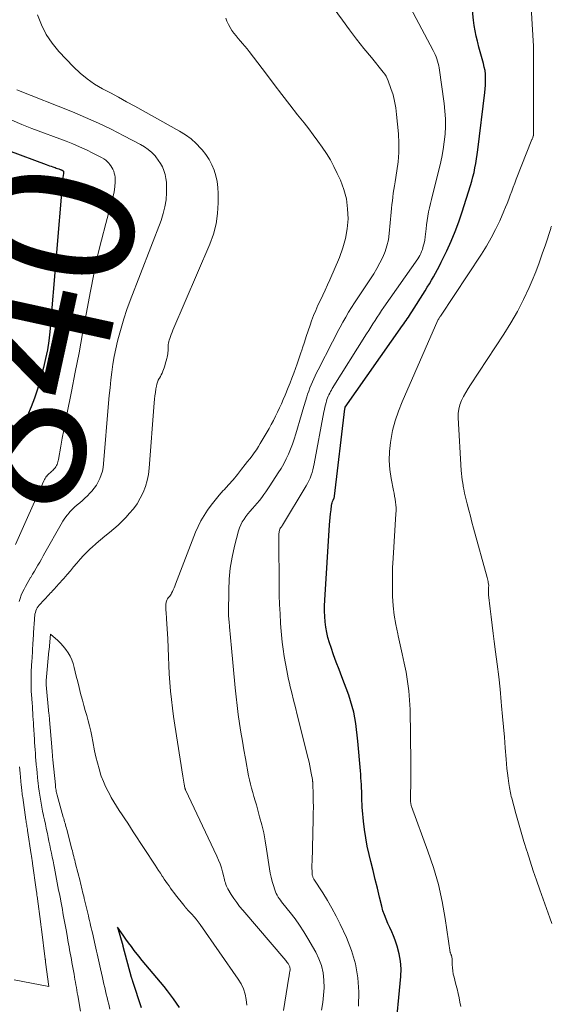
# Model space of a CAD drawing. Units: feet. Extents: x 2040000 to 2045015, y 560000 to 565004.
# Drawn here: x 2040660 to 2040731, y 560703 to 560834 of the extents above; entities that cross this region are included whole.
import ezdxf
from ezdxf.enums import TextEntityAlignment as Align

# ---------------------------------------------------------------- set-up
doc = ezdxf.new("R2010")
doc.units = ezdxf.units.FT
doc.header["$LTSCALE"] = 100
doc.header["$MEASUREMENT"] = 0
for name, color, linetype, lineweight in [('CONTOUR INDEX', 32, 'Continuous', 25), ('CONTOUR INDEX LABEL', 7, 'Continuous', 15), ('CONTOUR INTERMEDIATE', 40, 'Continuous', 15)]:
    doc.layers.add(name, color=color, linetype=linetype, lineweight=lineweight)
doc.styles.add('slant', font='romans.shx', dxfattribs={"oblique": 14.999978})

msp = doc.modelspace()

# ---------------------------------------------------------------- linework, layer by layer
at = {"layer": 'CONTOUR INDEX', "flags": 128}
for points, elevation in [([(2040710.01, 560699.09), (2040710.75, 560706.98), (2040710.78, 560708.01), (2040710.72, 560709.02), (2040710.53, 560710.01), (2040710.26, 560711), (2040709.98, 560711.81), (2040709.76, 560712.38), (2040709.54, 560712.94), (2040709.29, 560713.5), (2040709.03, 560714.05), (2040708.78, 560714.6), (2040708.56, 560715.16), (2040708.37, 560715.73), (2040708.21, 560716.32), (2040707.92, 560717.52), (2040707.64, 560718.71), (2040707.35, 560719.9), (2040707.06, 560721.09), (2040706.77, 560722.28), (2040706.54, 560723.21), (2040706.29, 560724.31), (2040706.08, 560725.42), (2040705.92, 560726.53), (2040705.79, 560727.65), (2040705.66, 560729.04), (2040705.62, 560729.47), (2040705.59, 560729.9), (2040705.58, 560730.33), (2040705.57, 560730.76), (2040705.57, 560731.19), (2040705.56, 560731.62), (2040705.54, 560732.04), (2040705.52, 560732.47), (2040705.51, 560732.52), (2040705.48, 560732.97), (2040705.45, 560733.42), (2040705.42, 560733.87), (2040705.38, 560734.33), (2040705.04, 560738.28), (2040704.96, 560739.06), (2040704.87, 560739.84), (2040704.76, 560740.61), (2040704.64, 560741.38), (2040704.49, 560742.15), (2040704.3, 560742.9), (2040704.08, 560743.65), (2040703.82, 560744.38), (2040702.89, 560746.83), (2040702.53, 560747.8), (2040702.17, 560748.78), (2040701.82, 560749.77), (2040701.48, 560750.76), (2040701.27, 560751.38), (2040701.06, 560752.06), (2040700.89, 560752.75), (2040700.77, 560753.45), (2040700.68, 560754.16), (2040700.63, 560754.87), (2040700.61, 560755.59), (2040700.61, 560756.3), (2040700.64, 560757.02), (2040701.27, 560767.06), (2040701.31, 560767.55), (2040701.35, 560768.04), (2040701.41, 560768.54), (2040701.47, 560769.03), (2040701.55, 560769.65), (2040701.58, 560769.83), (2040701.62, 560770), (2040701.68, 560770.17), (2040701.74, 560770.34), (2040701.87, 560770.63), (2040701.87, 560770.65), (2040701.88, 560770.67), (2040701.89, 560770.69), (2040701.9, 560770.71), (2040701.93, 560770.8), (2040701.93, 560770.82), (2040701.94, 560770.84), (2040701.94, 560770.86), (2040701.94, 560770.88), (2040703.3, 560782.47), (2040703.3, 560782.49), (2040703.3, 560782.51), (2040703.31, 560782.52), (2040703.31, 560782.54), (2040703.33, 560782.62), (2040703.37, 560782.71), (2040710.98, 560793.55), (2040711.13, 560793.78), (2040711.29, 560794), (2040711.45, 560794.23), (2040711.6, 560794.45), (2040711.75, 560794.68), (2040711.91, 560794.91), (2040712.05, 560795.14), (2040712.2, 560795.37), (2040713.98, 560798.18), (2040714.27, 560798.65), (2040714.55, 560799.11), (2040714.83, 560799.58), (2040715.1, 560800.05), (2040715.37, 560800.53), (2040715.63, 560801.01), (2040715.88, 560801.49), (2040716.12, 560801.98), (2040716.86, 560803.51), (2040717.44, 560804.78), (2040717.99, 560806.06), (2040718.47, 560807.36), (2040718.92, 560808.68), (2040720.01, 560812.19), (2040720.18, 560812.77), (2040720.34, 560813.36), (2040720.48, 560813.94), (2040720.6, 560814.54), (2040720.7, 560815.13), (2040720.8, 560815.73), (2040720.89, 560816.33), (2040720.97, 560816.93), (2040721.93, 560824.56), (2040721.98, 560825.04), (2040722.01, 560825.53), (2040722.02, 560826.02), (2040722.02, 560826.5), (2040721.99, 560826.99), (2040721.94, 560827.47), (2040721.85, 560827.94), (2040721.74, 560828.42), (2040721.65, 560828.73), (2040721.48, 560829.35), (2040721.31, 560829.98), (2040721.14, 560830.6), (2040720.97, 560831.23), (2040720.93, 560831.37), (2040720.76, 560832.06), (2040720.61, 560832.77), (2040720.5, 560833.48), (2040720.41, 560834.19), (2040719.85, 560839.81)], 840), ([(2040653.55, 560818.69), (2040663.58, 560815), (2040663.81, 560814.91), (2040664.03, 560814.83), (2040664.26, 560814.75), (2040664.49, 560814.67), (2040664.63, 560814.63), (2040664.79, 560814.57), (2040664.95, 560814.52), (2040665.11, 560814.46), (2040665.28, 560814.4), (2040665.47, 560814.32), (2040665.53, 560814.3), (2040665.6, 560814.27), (2040665.66, 560814.24), (2040665.72, 560814.21), (2040665.84, 560814.15), (2040665.9, 560814.08), (2040665.92, 560814.01), (2040665.92, 560813.9), (2040665.92, 560813.89), (2040665.92, 560813.87), (2040665.92, 560813.85), (2040665.92, 560813.84), (2040665.86, 560813.5), (2040665.83, 560813.31), (2040665.81, 560813.13), (2040665.79, 560812.94), (2040665.77, 560812.76), (2040664.07, 560792.75), (2040663.94, 560791.54), (2040663.76, 560790.35), (2040663.51, 560789.16), (2040663.23, 560787.98), (2040662.43, 560785.1), (2040662.06, 560783.91), (2040661.62, 560782.74), (2040661.1, 560781.61), (2040660.51, 560780.51), (2040659.65, 560779.02)], 840), ([(2040681.31, 560702.85), (2040680.93, 560703.43), (2040680.53, 560704), (2040680.12, 560704.56), (2040679.74, 560705.06), (2040679.28, 560705.65), (2040678.82, 560706.24), (2040678.33, 560706.81), (2040677.84, 560707.38), (2040677.35, 560707.94), (2040676.86, 560708.51), (2040676.38, 560709.09), (2040675.92, 560709.68), (2040675.31, 560710.45), (2040674.93, 560710.95), (2040674.55, 560711.45), (2040674.18, 560711.96), (2040673.82, 560712.48), (2040673.1, 560713.52), (2040673.77, 560711.11), (2040673.8, 560711.01), (2040674.92, 560706.88), (2040674.94, 560706.81), (2040674.95, 560706.74), (2040674.97, 560706.67), (2040674.99, 560706.61), (2040675.01, 560706.54), (2040675.03, 560706.47), (2040675.06, 560706.41), (2040675.08, 560706.34), (2040676.25, 560702.87)], 820)]:
    msp.add_lwpolyline(points, dxfattribs=dict(at, elevation=elevation))
at = {"layer": 'CONTOUR INTERMEDIATE', "flags": 128}
for points, elevation in [([(2040705.14, 560703.05), (2040705.18, 560704.94), (2040705.04, 560706.81), (2040704.74, 560708.65), (2040704.2, 560710.43), (2040703.51, 560712.17), (2040702.68, 560713.94), (2040702.15, 560715.01), (2040701.59, 560716.05), (2040701, 560717.08), (2040700.37, 560718.09), (2040699.2, 560719.92), (2040699.15, 560720.01), (2040699.1, 560720.1), (2040699.06, 560720.19), (2040699.03, 560720.28), (2040699, 560720.37), (2040698.98, 560720.47), (2040698.96, 560720.57), (2040698.95, 560720.67), (2040698.94, 560721.05), (2040698.93, 560721.33), (2040698.93, 560721.62), (2040698.93, 560721.91), (2040698.94, 560722.2), (2040699.1, 560727.89), (2040699.11, 560728.71), (2040699.12, 560729.52), (2040699.11, 560730.34), (2040699.09, 560731.15), (2040699.04, 560732.65), (2040699.04, 560732.72), (2040699.03, 560732.78), (2040699.03, 560732.85), (2040699.02, 560732.92), (2040699.01, 560732.99), (2040699.01, 560733.05), (2040699, 560733.12), (2040698.99, 560733.19), (2040698.85, 560734.03), (2040698.76, 560734.51), (2040698.66, 560735), (2040698.56, 560735.48), (2040698.44, 560735.96), (2040696.98, 560741.8), (2040696.74, 560742.78), (2040696.49, 560743.75), (2040696.25, 560744.73), (2040696.01, 560745.7), (2040696, 560745.77), (2040695.78, 560746.71), (2040695.58, 560747.66), (2040695.4, 560748.61), (2040695.24, 560749.56), (2040695.1, 560750.51), (2040694.98, 560751.47), (2040694.88, 560752.43), (2040694.8, 560753.39), (2040694.76, 560753.99), (2040694.69, 560755.23), (2040694.63, 560756.47), (2040694.59, 560757.72), (2040694.57, 560758.96), (2040694.52, 560765.08), (2040694.52, 560765.24), (2040694.52, 560765.4), (2040694.53, 560765.56), (2040694.53, 560765.72), (2040694.54, 560765.77), (2040694.55, 560765.9), (2040694.57, 560766.04), (2040694.59, 560766.17), (2040694.62, 560766.3), (2040694.68, 560766.53), (2040694.69, 560766.54), (2040694.69, 560766.56), (2040694.7, 560766.58), (2040694.71, 560766.6), (2040694.76, 560766.66), (2040694.77, 560766.68), (2040694.78, 560766.69), (2040694.79, 560766.71), (2040694.87, 560766.79), (2040694.88, 560766.8), (2040694.9, 560766.82), (2040694.91, 560766.84), (2040694.92, 560766.86), (2040694.97, 560766.93), (2040694.99, 560766.95), (2040695, 560766.96), (2040695.01, 560766.98), (2040695.02, 560767), (2040698.17, 560772.23), (2040698.36, 560772.57), (2040698.54, 560772.92), (2040698.69, 560773.28), (2040698.83, 560773.65), (2040698.96, 560774.02), (2040699.07, 560774.39), (2040699.16, 560774.77), (2040699.24, 560775.16), (2040700.52, 560782.08), (2040700.59, 560782.4), (2040700.65, 560782.71), (2040700.73, 560783.02), (2040700.81, 560783.33), (2040700.86, 560783.51), (2040700.93, 560783.73), (2040701.01, 560783.95), (2040701.1, 560784.16), (2040701.19, 560784.37), (2040701.3, 560784.58), (2040701.41, 560784.78), (2040701.52, 560784.98), (2040701.64, 560785.18), (2040706.2, 560792.46), (2040706.48, 560792.9), (2040706.76, 560793.35), (2040707.04, 560793.79), (2040707.33, 560794.24), (2040707.62, 560794.68), (2040707.91, 560795.12), (2040708.2, 560795.55), (2040708.5, 560795.99), (2040713, 560802.44), (2040713.15, 560802.67), (2040713.28, 560802.9), (2040713.4, 560803.15), (2040713.5, 560803.4), (2040713.61, 560803.7), (2040713.74, 560804.11), (2040713.85, 560804.52), (2040713.93, 560804.94), (2040713.99, 560805.37), (2040714.1, 560806.41), (2040714.16, 560806.98), (2040714.24, 560807.55), (2040714.33, 560808.11), (2040714.44, 560808.67), (2040714.56, 560809.23), (2040714.68, 560809.79), (2040714.81, 560810.35), (2040714.94, 560810.9), (2040715.96, 560814.95), (2040716.19, 560815.95), (2040716.38, 560816.96), (2040716.52, 560817.98), (2040716.63, 560819.01), (2040716.68, 560820.03), (2040716.68, 560821.06), (2040716.62, 560822.08), (2040716.51, 560823.11), (2040715.85, 560827.83), (2040715.79, 560828.13), (2040715.73, 560828.44), (2040715.64, 560828.73), (2040715.54, 560829.03), (2040715.43, 560829.32), (2040715.31, 560829.6), (2040715.18, 560829.88), (2040715.04, 560830.16), (2040711.64, 560836.6)], 836), ([(2040718.71, 560702.97), (2040718.6, 560703.56), (2040718.49, 560704.15), (2040718.36, 560704.73), (2040718.22, 560705.32), (2040718.08, 560705.9), (2040717.93, 560706.48), (2040717.82, 560706.9), (2040717.72, 560707.31), (2040717.65, 560707.72), (2040717.61, 560708.14), (2040717.59, 560708.56), (2040717.59, 560709.17), (2040717.58, 560709.28), (2040717.57, 560709.39), (2040717.55, 560709.5), (2040717.52, 560709.61), (2040717.49, 560709.71), (2040717.47, 560709.77), (2040717.45, 560709.83), (2040717.43, 560709.89), (2040717.4, 560709.95), (2040717.38, 560710.01), (2040717.36, 560710.07), (2040717.34, 560710.13), (2040717.33, 560710.19), (2040716.66, 560714.68), (2040716.24, 560716.97), (2040715.74, 560719.23), (2040715.09, 560721.47), (2040714.36, 560723.67), (2040712.18, 560729.58), (2040712.14, 560729.69), (2040712.11, 560729.8), (2040712.08, 560729.92), (2040712.06, 560730.04), (2040712.02, 560730.23), (2040712.02, 560730.25), (2040712.02, 560730.27), (2040712.02, 560730.3), (2040712.02, 560730.32), (2040712.02, 560730.42), (2040712.02, 560730.44), (2040712.02, 560730.46), (2040712.02, 560730.49), (2040712.02, 560730.51), (2040712.06, 560733.23), (2040712.07, 560733.52), (2040712.07, 560733.8), (2040712.08, 560734.08), (2040712.08, 560734.37), (2040712.09, 560734.65), (2040712.09, 560734.93), (2040712.09, 560735.22), (2040712.09, 560735.5), (2040711.97, 560742.51), (2040711.91, 560743.75), (2040711.82, 560744.99), (2040711.65, 560746.22), (2040711.44, 560747.44), (2040711.2, 560748.66), (2040710.94, 560749.88), (2040710.67, 560751.09), (2040710.4, 560752.3), (2040710.34, 560752.55), (2040710.09, 560753.79), (2040709.88, 560755.04), (2040709.75, 560756.29), (2040709.66, 560757.55), (2040709.62, 560758.82), (2040709.62, 560760.09), (2040709.65, 560761.35), (2040709.71, 560762.62), (2040710.09, 560768.54), (2040710.11, 560768.93), (2040710.11, 560769.32), (2040710.08, 560769.7), (2040710.05, 560770.09), (2040709.99, 560770.48), (2040709.93, 560770.87), (2040709.87, 560771.25), (2040709.79, 560771.63), (2040709.47, 560773.24), (2040709.3, 560774.43), (2040709.21, 560775.63), (2040709.24, 560776.82), (2040709.36, 560778.02), (2040709.41, 560778.29), (2040709.66, 560779.61), (2040709.99, 560780.91), (2040710.42, 560782.18), (2040710.91, 560783.43), (2040715.69, 560794.28), (2040715.72, 560794.35), (2040715.75, 560794.41), (2040715.79, 560794.47), (2040715.83, 560794.54), (2040715.9, 560794.66), (2040715.92, 560794.69), (2040715.98, 560794.79), (2040716.01, 560794.83), (2040721.46, 560803.04), (2040722.13, 560804.11), (2040722.77, 560805.21), (2040723.35, 560806.34), (2040723.89, 560807.49), (2040724.46, 560808.78), (2040724.68, 560809.3), (2040724.9, 560809.82), (2040725.1, 560810.36), (2040725.3, 560810.89), (2040725.49, 560811.43), (2040725.68, 560811.96), (2040725.89, 560812.49), (2040726.09, 560813.02), (2040728.18, 560818.29), (2040728.22, 560818.37), (2040728.25, 560818.46), (2040728.28, 560818.54), (2040728.31, 560818.62), (2040728.35, 560818.75), (2040728.36, 560818.77), (2040728.36, 560818.79), (2040728.37, 560818.81), (2040728.37, 560818.83), (2040728.38, 560818.91), (2040728.38, 560818.93), (2040728.39, 560818.95), (2040728.39, 560818.97), (2040728.39, 560818.99), (2040728.4, 560829.57), (2040728.4, 560829.72), (2040728.4, 560829.86), (2040728.4, 560830), (2040728.4, 560830.14), (2040728.39, 560830.28), (2040728.39, 560830.43), (2040728.38, 560830.57), (2040728.38, 560830.71), (2040727.98, 560837.37)], 844), ([(2040662.46, 560834.91), (2040662.96, 560833.56), (2040663.58, 560832.28), (2040664.38, 560831.11), (2040665.3, 560830), (2040667.23, 560827.98), (2040668.11, 560827.14), (2040669.04, 560826.37), (2040670.03, 560825.69), (2040671.08, 560825.07), (2040672.15, 560824.5), (2040673.23, 560823.92), (2040674.3, 560823.33), (2040675.37, 560822.74), (2040681.34, 560819.41), (2040682.12, 560818.92), (2040682.86, 560818.39), (2040683.54, 560817.78), (2040684.17, 560817.12), (2040684.34, 560816.93), (2040684.83, 560816.31), (2040685.26, 560815.66), (2040685.62, 560814.96), (2040685.93, 560814.23), (2040686.16, 560813.48), (2040686.33, 560812.71), (2040686.43, 560811.93), (2040686.47, 560811.14), (2040686.48, 560809.88), (2040686.39, 560808.47), (2040686.2, 560807.09), (2040685.83, 560805.73), (2040685.36, 560804.4), (2040680.45, 560792.95), (2040680.33, 560792.67), (2040680.22, 560792.38), (2040680.12, 560792.1), (2040680.02, 560791.82), (2040679.95, 560791.63), (2040679.9, 560791.44), (2040679.85, 560791.24), (2040679.83, 560791.03), (2040679.82, 560790.83), (2040679.82, 560790.62), (2040679.81, 560790.41), (2040679.8, 560790.21), (2040679.78, 560790), (2040679.76, 560789.79), (2040679.73, 560789.58), (2040679.69, 560789.38), (2040679.64, 560789.17), (2040679.44, 560788.44), (2040679.37, 560788.2), (2040679.29, 560787.96), (2040679.2, 560787.72), (2040679.11, 560787.48), (2040679, 560787.25), (2040678.89, 560787.02), (2040678.78, 560786.8), (2040678.66, 560786.57), (2040678.63, 560786.53), (2040678.51, 560786.28), (2040678.41, 560786.03), (2040678.33, 560785.77), (2040678.26, 560785.5), (2040678.2, 560785.13), (2040678.12, 560784.68), (2040678.05, 560784.22), (2040678, 560783.76), (2040677.96, 560783.3), (2040677.31, 560774.61), (2040677.2, 560773.77), (2040677.04, 560772.95), (2040676.79, 560772.14), (2040676.49, 560771.35), (2040676.11, 560770.6), (2040675.69, 560769.87), (2040675.19, 560769.19), (2040674.65, 560768.55), (2040674.24, 560768.09), (2040673.71, 560767.55), (2040673.16, 560767.02), (2040672.59, 560766.51), (2040672, 560766.03), (2040671.41, 560765.55), (2040670.82, 560765.06), (2040670.24, 560764.56), (2040669.67, 560764.06), (2040669.51, 560763.91), (2040669.03, 560763.45), (2040668.56, 560762.97), (2040668.11, 560762.48), (2040667.67, 560761.97), (2040667.25, 560761.46), (2040666.82, 560760.94), (2040666.38, 560760.44), (2040665.94, 560759.93), (2040665.2, 560759.11), (2040665.05, 560758.94), (2040664.9, 560758.78), (2040664.75, 560758.61), (2040664.6, 560758.45), (2040664.44, 560758.29), (2040664.29, 560758.12), (2040664.14, 560757.96), (2040663.98, 560757.79), (2040662.69, 560756.37), (2040662.55, 560756.19), (2040662.42, 560756.01), (2040662.32, 560755.82), (2040662.23, 560755.61), (2040662.16, 560755.4), (2040662.11, 560755.18), (2040662.08, 560754.96), (2040662.05, 560754.74), (2040662.05, 560754.62), (2040662.03, 560754.33), (2040662.01, 560754.04), (2040662, 560753.76), (2040661.98, 560753.47), (2040661.86, 560751.67), (2040661.84, 560751.34)], 828), ([(2040700.19, 560702.52), (2040700.37, 560703.51), (2040700.49, 560704.49), (2040700.54, 560705.49), (2040700.53, 560706.49), (2040700.41, 560707.47), (2040700.2, 560708.43), (2040699.86, 560709.34), (2040699.43, 560710.23), (2040698.4, 560712.04), (2040697.86, 560712.94), (2040697.29, 560713.81), (2040696.68, 560714.66), (2040696.04, 560715.49), (2040695.06, 560716.7), (2040694.9, 560716.91), (2040694.74, 560717.12), (2040694.59, 560717.34), (2040694.44, 560717.55), (2040694.31, 560717.78), (2040694.19, 560718.01), (2040694.09, 560718.25), (2040694, 560718.5), (2040693.82, 560719.08), (2040693.66, 560719.63), (2040693.52, 560720.18), (2040693.4, 560720.73), (2040693.31, 560721.29), (2040692.91, 560723.93), (2040692.73, 560725.01), (2040692.52, 560726.1), (2040692.26, 560727.17), (2040691.98, 560728.23), (2040691.69, 560729.26), (2040691.54, 560729.81), (2040691.38, 560730.36), (2040691.22, 560730.91), (2040691.06, 560731.46), (2040690.9, 560732.01), (2040690.76, 560732.56), (2040690.64, 560733.12), (2040690.52, 560733.68), (2040690.1, 560735.96), (2040689.89, 560737.13), (2040689.69, 560738.3), (2040689.5, 560739.48), (2040689.31, 560740.65), (2040689.14, 560741.83), (2040688.98, 560743.01), (2040688.85, 560744.19), (2040688.72, 560745.38), (2040688.18, 560751.13), (2040688.13, 560751.6), (2040688.09, 560752.07), (2040688.05, 560752.54), (2040688.01, 560753.01), (2040687.97, 560753.5), (2040687.95, 560753.73), (2040687.93, 560753.96), (2040687.91, 560754.18), (2040687.89, 560754.41), (2040687.87, 560754.64), (2040687.86, 560754.86), (2040687.86, 560755.09), (2040687.85, 560755.32), (2040687.87, 560758.36), (2040687.93, 560759.84), (2040688.07, 560761.31), (2040688.32, 560762.77), (2040688.64, 560764.22), (2040689.18, 560766.25), (2040689.31, 560766.67), (2040689.47, 560767.07), (2040689.67, 560767.45), (2040689.9, 560767.82), (2040690.16, 560768.17), (2040690.42, 560768.52), (2040690.7, 560768.86), (2040690.99, 560769.18), (2040691.04, 560769.23), (2040691.36, 560769.59), (2040691.67, 560769.94), (2040691.96, 560770.31), (2040692.25, 560770.69), (2040692.53, 560771.07), (2040692.81, 560771.45), (2040693.07, 560771.85), (2040693.34, 560772.24), (2040694.45, 560773.97), (2040694.82, 560774.57), (2040695.18, 560775.19), (2040695.5, 560775.82), (2040695.8, 560776.47), (2040696.08, 560777.12), (2040696.34, 560777.79), (2040696.57, 560778.46), (2040696.78, 560779.14), (2040697.53, 560781.75), (2040697.7, 560782.34), (2040697.88, 560782.93), (2040698.07, 560783.51), (2040698.26, 560784.1), (2040698.36, 560784.42), (2040698.51, 560784.84), (2040698.66, 560785.26), (2040698.83, 560785.67), (2040699, 560786.08), (2040699.18, 560786.49), (2040699.37, 560786.89), (2040699.56, 560787.29), (2040699.76, 560787.69), (2040701.66, 560791.38), (2040702, 560792.05), (2040702.35, 560792.71), (2040702.7, 560793.37), (2040703.06, 560794.03), (2040703.42, 560794.69), (2040703.8, 560795.33), (2040704.2, 560795.97), (2040704.6, 560796.6), (2040706.71, 560799.76), (2040707.15, 560800.46), (2040707.58, 560801.17), (2040707.97, 560801.9), (2040708.34, 560802.64), (2040708.66, 560803.4), (2040708.91, 560804.17), (2040709.09, 560804.97), (2040709.21, 560805.79), (2040709.47, 560808.64), (2040709.52, 560809.15), (2040709.57, 560809.65), (2040709.63, 560810.16), (2040709.69, 560810.66), (2040709.75, 560811.17), (2040709.82, 560811.67), (2040709.9, 560812.17), (2040709.98, 560812.67), (2040710.22, 560814.13), (2040710.38, 560815.36), (2040710.48, 560816.59), (2040710.48, 560817.83), (2040710.42, 560819.07), (2040710.19, 560821.65), (2040710.08, 560822.52), (2040709.93, 560823.39), (2040709.71, 560824.25), (2040709.44, 560825.09), (2040709.07, 560826.13), (2040708.94, 560826.44), (2040708.79, 560826.74), (2040708.62, 560827.01), (2040708.42, 560827.28), (2040706.84, 560829.2), (2040705.84, 560830.42), (2040704.87, 560831.66), (2040703.91, 560832.91), (2040702.98, 560834.18), (2040701.76, 560835.87)], 832), ([(2040695.14, 560702.44), (2040695.86, 560706.88), (2040695.89, 560707.03), (2040695.91, 560707.19), (2040695.94, 560707.35), (2040695.97, 560707.5), (2040695.99, 560707.59), (2040696.01, 560707.7), (2040696.02, 560707.81), (2040696.03, 560707.93), (2040696.02, 560708.04), (2040696.01, 560708.15), (2040695.99, 560708.25), (2040695.95, 560708.35), (2040695.9, 560708.45), (2040695.84, 560708.55), (2040695.75, 560708.69), (2040695.65, 560708.83), (2040695.55, 560708.96), (2040695.45, 560709.09), (2040689.73, 560715.79), (2040689.32, 560716.29), (2040688.93, 560716.81), (2040688.56, 560717.34), (2040688.21, 560717.89), (2040687.75, 560718.63), (2040687.65, 560718.82), (2040687.56, 560719.01), (2040687.48, 560719.21), (2040687.42, 560719.42), (2040687.36, 560719.62), (2040687.31, 560719.83), (2040687.25, 560720.04), (2040687.2, 560720.25), (2040687.04, 560720.9), (2040686.89, 560721.44), (2040686.72, 560721.96), (2040686.52, 560722.47), (2040686.3, 560722.98), (2040682.12, 560731.83), (2040682.12, 560731.85), (2040682.11, 560731.87), (2040682.1, 560731.88), (2040682.09, 560731.9), (2040682.07, 560731.98), (2040682.06, 560732), (2040682.05, 560732.02), (2040682.05, 560732.04), (2040682.05, 560732.06), (2040681.96, 560732.55), (2040681.91, 560732.81), (2040681.87, 560733.08), (2040681.83, 560733.34), (2040681.78, 560733.61), (2040680.7, 560740.42), (2040680.53, 560741.55), (2040680.38, 560742.68), (2040680.25, 560743.81), (2040680.13, 560744.95), (2040680.04, 560746.08), (2040679.96, 560747.22), (2040679.9, 560748.36), (2040679.85, 560749.49), (2040679.76, 560751.9), (2040679.73, 560752.56), (2040679.7, 560753.23), (2040679.65, 560753.9), (2040679.6, 560754.56), (2040679.54, 560755.44), (2040679.52, 560755.66), (2040679.51, 560755.89), (2040679.51, 560756.12), (2040679.51, 560756.34), (2040679.52, 560756.55), (2040679.53, 560756.68), (2040679.55, 560756.79), (2040679.59, 560756.91), (2040679.63, 560757.02), (2040679.69, 560757.13), (2040679.75, 560757.23), (2040679.82, 560757.33), (2040679.9, 560757.42), (2040679.94, 560757.47), (2040680.03, 560757.59), (2040680.12, 560757.71), (2040680.2, 560757.84), (2040680.27, 560757.97), (2040680.38, 560758.18), (2040680.5, 560758.42), (2040680.61, 560758.66), (2040680.71, 560758.91), (2040680.81, 560759.16), (2040683.47, 560766.07), (2040683.8, 560766.84), (2040684.17, 560767.59), (2040684.59, 560768.31), (2040685.04, 560769.01), (2040685.54, 560769.69), (2040686.05, 560770.35), (2040686.6, 560770.99), (2040687.15, 560771.62), (2040687.26, 560771.73), (2040687.85, 560772.39), (2040688.44, 560773.06), (2040689.02, 560773.75), (2040689.58, 560774.44), (2040690.07, 560775.07), (2040690.37, 560775.46), (2040690.67, 560775.85), (2040690.97, 560776.25), (2040691.26, 560776.65), (2040691.54, 560777.05), (2040691.81, 560777.47), (2040692.07, 560777.88), (2040692.33, 560778.31), (2040693.23, 560779.87), (2040693.53, 560780.4), (2040693.82, 560780.94), (2040694.1, 560781.49), (2040694.37, 560782.05), (2040694.63, 560782.61), (2040694.88, 560783.17), (2040695.12, 560783.73), (2040695.36, 560784.3), (2040695.78, 560785.32), (2040696.03, 560785.95), (2040696.28, 560786.58), (2040696.52, 560787.21), (2040696.75, 560787.85), (2040696.97, 560788.49), (2040697.19, 560789.13), (2040697.4, 560789.78), (2040697.62, 560790.42), (2040697.68, 560790.62), (2040697.93, 560791.37), (2040698.18, 560792.11), (2040698.43, 560792.86), (2040698.69, 560793.6), (2040698.89, 560794.18), (2040699.15, 560794.88), (2040699.43, 560795.57), (2040699.73, 560796.26), (2040700.05, 560796.93), (2040700.37, 560797.61), (2040700.69, 560798.29), (2040700.99, 560798.97), (2040701.3, 560799.65), (2040702.59, 560802.63), (2040703.05, 560803.88), (2040703.41, 560805.15), (2040703.62, 560806.45), (2040703.74, 560807.78), (2040703.68, 560809.1), (2040703.51, 560810.4), (2040703.17, 560811.67), (2040702.71, 560812.91), (2040702.3, 560813.81), (2040701.86, 560814.72), (2040701.39, 560815.6), (2040700.86, 560816.46), (2040700.3, 560817.29), (2040699.71, 560818.11), (2040699.11, 560818.92), (2040698.5, 560819.72), (2040697.88, 560820.52), (2040697.03, 560821.61), (2040695.99, 560822.94), (2040694.95, 560824.28), (2040693.92, 560825.63), (2040692.89, 560826.98), (2040690.58, 560830.03), (2040690.3, 560830.38), (2040690.01, 560830.73), (2040689.72, 560831.08), (2040689.42, 560831.41), (2040689.12, 560831.75), (2040688.84, 560832.1), (2040688.56, 560832.45), (2040688.3, 560832.82), (2040688.04, 560833.22), (2040687.82, 560833.61), (2040687.63, 560834.03), (2040687.47, 560834.45)], 828), ([(2040659.7, 560824.9), (2040667.08, 560821.97), (2040668.82, 560821.24), (2040670.54, 560820.48), (2040672.24, 560819.67), (2040673.92, 560818.82), (2040676.15, 560817.64), (2040676.68, 560817.32), (2040677.18, 560816.97), (2040677.64, 560816.56), (2040678.07, 560816.12), (2040678.19, 560815.99), (2040678.51, 560815.57), (2040678.81, 560815.13), (2040679.05, 560814.66), (2040679.26, 560814.17), (2040679.41, 560813.66), (2040679.52, 560813.14), (2040679.58, 560812.62), (2040679.6, 560812.09), (2040679.59, 560811.25), (2040679.53, 560810.3), (2040679.39, 560809.36), (2040679.17, 560808.45), (2040678.87, 560807.54), (2040674.78, 560796.91), (2040674.33, 560795.69), (2040673.92, 560794.46), (2040673.56, 560793.22), (2040673.22, 560791.97), (2040673.1, 560791.48), (2040672.87, 560790.46), (2040672.66, 560789.44), (2040672.48, 560788.41), (2040672.33, 560787.38), (2040672.2, 560786.34), (2040672.09, 560785.3), (2040671.98, 560784.26), (2040671.89, 560783.22), (2040671.23, 560775.19), (2040671.16, 560774.69), (2040671.07, 560774.19), (2040670.92, 560773.7), (2040670.75, 560773.23), (2040670.53, 560772.77), (2040670.28, 560772.33), (2040669.99, 560771.92), (2040669.66, 560771.53), (2040669.41, 560771.25), (2040669.09, 560770.92), (2040668.76, 560770.6), (2040668.41, 560770.3), (2040668.06, 560770), (2040667.7, 560769.71), (2040667.36, 560769.4), (2040667.04, 560769.08), (2040666.72, 560768.74), (2040666.69, 560768.71), (2040666.38, 560768.34), (2040666.09, 560767.96), (2040665.83, 560767.56), (2040665.58, 560767.14), (2040663.44, 560763.33), (2040663.21, 560762.92), (2040662.97, 560762.51), (2040662.74, 560762.1), (2040662.5, 560761.69), (2040662.26, 560761.28), (2040662.03, 560760.88), (2040661.79, 560760.48), (2040661.55, 560760.07), (2040661.53, 560760.03), (2040661.31, 560759.65), (2040661.09, 560759.26), (2040660.87, 560758.87), (2040660.66, 560758.48), (2040660.46, 560758.09), (2040660.28, 560757.68), (2040660.14, 560757.27), (2040660.02, 560756.84)], 832), ([(2040659.02, 560820.88), (2040660.35, 560820.3), (2040661.7, 560819.77), (2040666.24, 560818.09), (2040667.15, 560817.73), (2040668.05, 560817.35), (2040668.94, 560816.94), (2040669.81, 560816.51), (2040670.97, 560815.9), (2040671.25, 560815.74), (2040671.51, 560815.56), (2040671.75, 560815.35), (2040671.97, 560815.12), (2040672.03, 560815.05), (2040672.2, 560814.83), (2040672.35, 560814.6), (2040672.48, 560814.36), (2040672.58, 560814.11), (2040672.66, 560813.84), (2040672.72, 560813.58), (2040672.75, 560813.3), (2040672.76, 560813.03), (2040672.76, 560812.59), (2040672.73, 560812.1), (2040672.68, 560811.61), (2040672.59, 560811.13), (2040672.48, 560810.64), (2040671.52, 560807.15), (2040670.94, 560804.91), (2040670.4, 560802.67), (2040669.92, 560800.41), (2040669.48, 560798.15), (2040668.92, 560795.06), (2040668.45, 560792.49), (2040667.97, 560789.92), (2040667.47, 560787.35), (2040666.96, 560784.78), (2040666.35, 560781.75), (2040666.14, 560780.7), (2040665.93, 560779.65), (2040665.74, 560778.59), (2040665.55, 560777.53), (2040665.23, 560775.76), (2040665.2, 560775.59), (2040665.15, 560775.42), (2040665.1, 560775.26), (2040665.04, 560775.09), (2040664.96, 560774.93), (2040664.88, 560774.78), (2040664.78, 560774.64), (2040664.66, 560774.51), (2040664.58, 560774.41), (2040664.47, 560774.3), (2040664.35, 560774.19), (2040664.23, 560774.08), (2040664.11, 560773.98), (2040663.99, 560773.88), (2040663.88, 560773.77), (2040663.77, 560773.66), (2040663.67, 560773.53), (2040663.65, 560773.52), (2040663.55, 560773.38), (2040663.46, 560773.24), (2040663.38, 560773.09), (2040663.3, 560772.93), (2040659.5, 560764.44)], 836), ([(2040730.82, 560714.04), (2040730.55, 560714.79), (2040729.24, 560718.51), (2040728.8, 560719.78), (2040728.36, 560721.05), (2040727.94, 560722.32), (2040727.53, 560723.6), (2040727.5, 560723.68), (2040727.12, 560724.92), (2040726.74, 560726.16), (2040726.39, 560727.41), (2040726.04, 560728.66), (2040725.49, 560730.69), (2040725.43, 560730.93), (2040725.37, 560731.17), (2040725.32, 560731.41), (2040725.27, 560731.65), (2040725.22, 560731.9), (2040725.18, 560732.14), (2040725.14, 560732.38), (2040725.11, 560732.63), (2040725.01, 560733.38), (2040724.93, 560734.01), (2040724.86, 560734.63), (2040724.8, 560735.25), (2040724.74, 560735.88), (2040724.62, 560737.41), (2040724.51, 560738.8), (2040724.4, 560740.19), (2040724.28, 560741.58), (2040724.15, 560742.97), (2040724.1, 560743.53), (2040723.94, 560745.2), (2040723.76, 560746.86), (2040723.56, 560748.52), (2040723.34, 560750.18), (2040723.15, 560751.52), (2040723.01, 560752.61), (2040722.87, 560753.71), (2040722.74, 560754.8), (2040722.62, 560755.89), (2040722.42, 560757.74), (2040722.41, 560757.91), (2040722.4, 560758.08), (2040722.4, 560758.26), (2040722.4, 560758.43), (2040722.42, 560758.72), (2040722.42, 560758.75), (2040722.42, 560758.77), (2040722.42, 560758.79), (2040722.42, 560758.82), (2040722.43, 560758.92), (2040722.43, 560758.94), (2040722.43, 560758.96), (2040722.43, 560758.99), (2040722.43, 560759.01), (2040722.38, 560759.33), (2040722.35, 560759.52), (2040722.31, 560759.7), (2040722.27, 560759.88), (2040722.22, 560760.06), (2040720.42, 560766.6), (2040720.21, 560767.41), (2040719.99, 560768.21), (2040719.79, 560769.02), (2040719.59, 560769.83), (2040719.23, 560771.29), (2040719.21, 560771.37), (2040719.19, 560771.45), (2040719.18, 560771.53), (2040719.16, 560771.61), (2040719.14, 560771.69), (2040719.13, 560771.77), (2040719.11, 560771.86), (2040719.1, 560771.94), (2040718.98, 560772.61), (2040718.91, 560773.03), (2040718.85, 560773.45), (2040718.81, 560773.88), (2040718.78, 560774.3), (2040718.37, 560781.27), (2040718.38, 560781.87), (2040718.45, 560782.46), (2040718.61, 560783.02), (2040718.83, 560783.58), (2040719.1, 560784.12), (2040719.39, 560784.66), (2040719.71, 560785.18), (2040720.03, 560785.69), (2040724.46, 560792.42), (2040725.39, 560793.92), (2040726.26, 560795.45), (2040727.06, 560797.03), (2040727.8, 560798.63), (2040728.2, 560799.56), (2040728.68, 560800.73), (2040729.14, 560801.9), (2040729.56, 560803.09), (2040729.97, 560804.29), (2040730.67, 560806.48), (2040730.71, 560806.59), (2040730.74, 560806.69), (2040730.78, 560806.79)], 848), ([(2040690.27, 560703.18), (2040690.19, 560703.92), (2040690.04, 560704.64), (2040689.82, 560705.34), (2040689.51, 560705.99), (2040689.13, 560706.63), (2040684.08, 560713.9), (2040683.82, 560714.25), (2040683.55, 560714.6), (2040683.26, 560714.93), (2040682.97, 560715.25), (2040682.45, 560715.79), (2040682.41, 560715.84), (2040682.37, 560715.89), (2040682.32, 560715.94), (2040682.28, 560715.99), (2040682.24, 560716.03), (2040682.2, 560716.08), (2040682.16, 560716.13), (2040682.12, 560716.19), (2040682.1, 560716.22), (2040682.04, 560716.28), (2040681.99, 560716.35), (2040681.94, 560716.42), (2040681.89, 560716.48), (2040680.81, 560717.86), (2040680.58, 560718.15), (2040680.36, 560718.44), (2040680.15, 560718.73), (2040679.93, 560719.02), (2040679.72, 560719.32), (2040679.51, 560719.62), (2040679.3, 560719.92), (2040679.1, 560720.23), (2040679.02, 560720.34), (2040678.78, 560720.71), (2040678.54, 560721.07), (2040678.3, 560721.44), (2040678.07, 560721.8), (2040675.18, 560726.24), (2040674.81, 560726.8), (2040674.44, 560727.37), (2040674.07, 560727.93), (2040673.69, 560728.49), (2040673.32, 560729.05), (2040672.96, 560729.62), (2040672.6, 560730.19), (2040672.26, 560730.77), (2040672.18, 560730.91), (2040671.82, 560731.57), (2040671.49, 560732.24), (2040671.2, 560732.93), (2040670.93, 560733.63), (2040670.88, 560733.78), (2040670.63, 560734.58), (2040670.41, 560735.38), (2040670.21, 560736.18), (2040670.04, 560737), (2040669.81, 560738.25), (2040669.67, 560738.94), (2040669.52, 560739.63), (2040669.35, 560740.31), (2040669.17, 560741), (2040668.99, 560741.68), (2040668.8, 560742.36), (2040668.61, 560743.04), (2040668.42, 560743.72), (2040668.38, 560743.88), (2040668.17, 560744.64), (2040667.97, 560745.4), (2040667.79, 560746.16), (2040667.6, 560746.93), (2040667.34, 560748.08), (2040667.19, 560748.6), (2040667.01, 560749.1), (2040666.78, 560749.58), (2040666.52, 560750.05), (2040666.21, 560750.49), (2040665.88, 560750.92), (2040665.52, 560751.31), (2040665.13, 560751.68), (2040664.18, 560752.51), (2040663.98, 560750.41), (2040663.97, 560750.31), (2040663.62, 560746.36), (2040663.61, 560746.29), (2040663.61, 560746.21), (2040663.61, 560746.14), (2040663.61, 560746.07), (2040663.61, 560745.99), (2040663.61, 560745.92), (2040663.61, 560745.85), (2040663.62, 560745.77), (2040663.97, 560741.93), (2040663.98, 560741.83), (2040663.99, 560741.73), (2040664, 560741.62), (2040664.01, 560741.52), (2040664.02, 560741.41), (2040664.03, 560741.31), (2040664.04, 560741.2), (2040664.05, 560741.1), (2040664.34, 560737.53), (2040664.35, 560737.39), (2040664.37, 560737.25), (2040664.38, 560737.12), (2040664.39, 560736.98), (2040664.4, 560736.84), (2040664.41, 560736.71), (2040664.42, 560736.57), (2040664.43, 560736.43), (2040664.44, 560736.4), (2040664.45, 560736.25), (2040664.46, 560736.09), (2040664.48, 560735.94), (2040664.49, 560735.78), (2040664.82, 560732.46), (2040664.84, 560732.28), (2040664.86, 560732.11), (2040664.88, 560731.94), (2040664.91, 560731.77), (2040664.95, 560731.6), (2040664.98, 560731.43), (2040665.03, 560731.26), (2040665.07, 560731.1), (2040665.88, 560728.19), (2040665.94, 560727.98), (2040665.99, 560727.77), (2040666.05, 560727.56), (2040666.11, 560727.36), (2040666.16, 560727.15), (2040666.22, 560726.94), (2040666.28, 560726.73), (2040666.33, 560726.53), (2040667.01, 560723.93), (2040667.08, 560723.68), (2040667.14, 560723.44), (2040667.2, 560723.19), (2040667.27, 560722.94), (2040667.33, 560722.69), (2040667.4, 560722.44), (2040667.46, 560722.19), (2040667.52, 560721.95), (2040668.1, 560719.66), (2040668.17, 560719.38), (2040668.24, 560719.09), (2040668.31, 560718.8), (2040668.38, 560718.51), (2040668.45, 560718.23), (2040668.52, 560717.94), (2040668.59, 560717.65), (2040668.66, 560717.36), (2040669.13, 560715.39), (2040669.21, 560715.06), (2040669.28, 560714.73), (2040669.36, 560714.41), (2040669.44, 560714.08), (2040669.51, 560713.75), (2040669.59, 560713.43), (2040669.67, 560713.1), (2040669.74, 560712.78), (2040670.11, 560711.15), (2040670.2, 560710.76), (2040670.29, 560710.37), (2040670.38, 560709.98), (2040670.47, 560709.59), (2040670.56, 560709.2), (2040670.65, 560708.81), (2040670.74, 560708.41), (2040670.82, 560708.02), (2040671.08, 560706.83), (2040671.18, 560706.39), (2040671.28, 560705.95), (2040671.38, 560705.5), (2040671.49, 560705.06), (2040671.59, 560704.62), (2040671.7, 560704.18), (2040671.8, 560703.74), (2040671.91, 560703.3), (2040672.08, 560702.65)], 824), ([(2040661.84, 560751.34), (2040661.82, 560751), (2040661.8, 560750.66), (2040661.78, 560750.32), (2040661.76, 560749.99), (2040661.74, 560749.65), (2040661.72, 560749.31), (2040661.7, 560748.97), (2040661.62, 560747.6), (2040661.6, 560747.21), (2040661.59, 560746.82), (2040661.59, 560746.44), (2040661.59, 560746.05), (2040661.59, 560745.66), (2040661.61, 560745.28), (2040661.62, 560744.89), (2040661.65, 560744.51), (2040661.73, 560743.33), (2040661.76, 560742.9), (2040661.79, 560742.47), (2040661.82, 560742.03), (2040661.84, 560741.6), (2040661.87, 560741.16), (2040661.9, 560740.73), (2040661.93, 560740.29), (2040661.95, 560739.86), (2040662, 560739.07), (2040662.03, 560738.59), (2040662.06, 560738.11), (2040662.09, 560737.63), (2040662.12, 560737.15), (2040662.16, 560736.67), (2040662.19, 560736.19), (2040662.23, 560735.71), (2040662.28, 560735.23), (2040662.29, 560735.12), (2040662.34, 560734.58), (2040662.39, 560734.04), (2040662.45, 560733.5), (2040662.51, 560732.97), (2040662.53, 560732.74), (2040662.6, 560732.19), (2040662.67, 560731.65), (2040662.74, 560731.11), (2040662.83, 560730.57), (2040662.92, 560730.03), (2040663.02, 560729.49), (2040663.12, 560728.95), (2040663.24, 560728.41), (2040663.25, 560728.37), (2040663.37, 560727.81), (2040663.49, 560727.25), (2040663.61, 560726.69), (2040663.73, 560726.13), (2040663.76, 560726), (2040663.87, 560725.48), (2040663.97, 560724.96), (2040664.08, 560724.43), (2040664.19, 560723.91), (2040664.3, 560723.39), (2040664.4, 560722.87), (2040664.51, 560722.35), (2040664.61, 560721.83), (2040664.7, 560721.39), (2040664.79, 560720.91), (2040664.89, 560720.42), (2040664.98, 560719.93), (2040665.08, 560719.45), (2040665.17, 560718.96), (2040665.26, 560718.48), (2040665.36, 560717.99), (2040665.45, 560717.51), (2040665.58, 560716.78), (2040665.67, 560716.33), (2040665.75, 560715.88), (2040665.83, 560715.43), (2040665.92, 560714.98), (2040666, 560714.53), (2040666.08, 560714.08), (2040666.16, 560713.63), (2040666.24, 560713.18), (2040666.43, 560712.17), (2040666.5, 560711.75), (2040666.57, 560711.34), (2040666.65, 560710.92), (2040666.72, 560710.51), (2040666.8, 560710.09), (2040666.87, 560709.68), (2040666.95, 560709.26), (2040667.02, 560708.85), (2040667.3, 560707.29), (2040667.36, 560706.94), (2040667.43, 560706.58), (2040667.49, 560706.23), (2040667.55, 560705.87), (2040667.61, 560705.52), (2040667.67, 560705.17), (2040667.73, 560704.81), (2040667.8, 560704.46), (2040668.16, 560702.37)], 828), ([(2040660.05, 560734.86), (2040660.13, 560734.04), (2040660.29, 560732.42), (2040660.31, 560732.21), (2040660.33, 560732.01), (2040660.36, 560731.8), (2040660.38, 560731.59), (2040660.41, 560731.39), (2040660.43, 560731.18), (2040660.46, 560730.97), (2040660.49, 560730.77), (2040660.9, 560727.82), (2040660.93, 560727.64), (2040660.96, 560727.46), (2040660.98, 560727.28), (2040661.01, 560727.1), (2040661.04, 560726.92), (2040661.07, 560726.74), (2040661.1, 560726.56), (2040661.12, 560726.38), (2040661.62, 560723.2), (2040661.64, 560723.05), (2040661.66, 560722.91), (2040661.68, 560722.76), (2040661.7, 560722.61), (2040661.72, 560722.47), (2040661.74, 560722.32), (2040661.76, 560722.17), (2040661.79, 560722.03), (2040662.27, 560718.56), (2040662.29, 560718.45), (2040662.31, 560718.34), (2040662.32, 560718.22), (2040662.34, 560718.11), (2040662.35, 560718), (2040662.37, 560717.88), (2040662.38, 560717.77), (2040662.4, 560717.66), (2040662.89, 560713.93), (2040662.9, 560713.84), (2040662.91, 560713.76), (2040662.92, 560713.68), (2040662.93, 560713.6), (2040662.94, 560713.52), (2040662.95, 560713.44), (2040662.96, 560713.35), (2040662.97, 560713.27), (2040663.48, 560709.3), (2040663.48, 560709.25), (2040663.49, 560709.2), (2040663.5, 560709.15), (2040663.5, 560709.1), (2040663.51, 560709.04), (2040663.52, 560708.99), (2040663.53, 560708.94), (2040663.53, 560708.89), (2040663.97, 560705.67), (2040659.36, 560706.52)], 832)]:
    msp.add_lwpolyline(points, dxfattribs=dict(at, elevation=elevation))

# ---------------------------------------------------------------- texts
at = {"layer": 'CONTOUR INDEX LABEL', "style": 'slant', "oblique": 15}
msp.add_text('840', height=20, rotation=77.6556, dxfattribs=at).set_placement((2040661.95, 560792.16, 840), align=Align.MIDDLE_CENTER)

doc.saveas('drawing.dxf')
